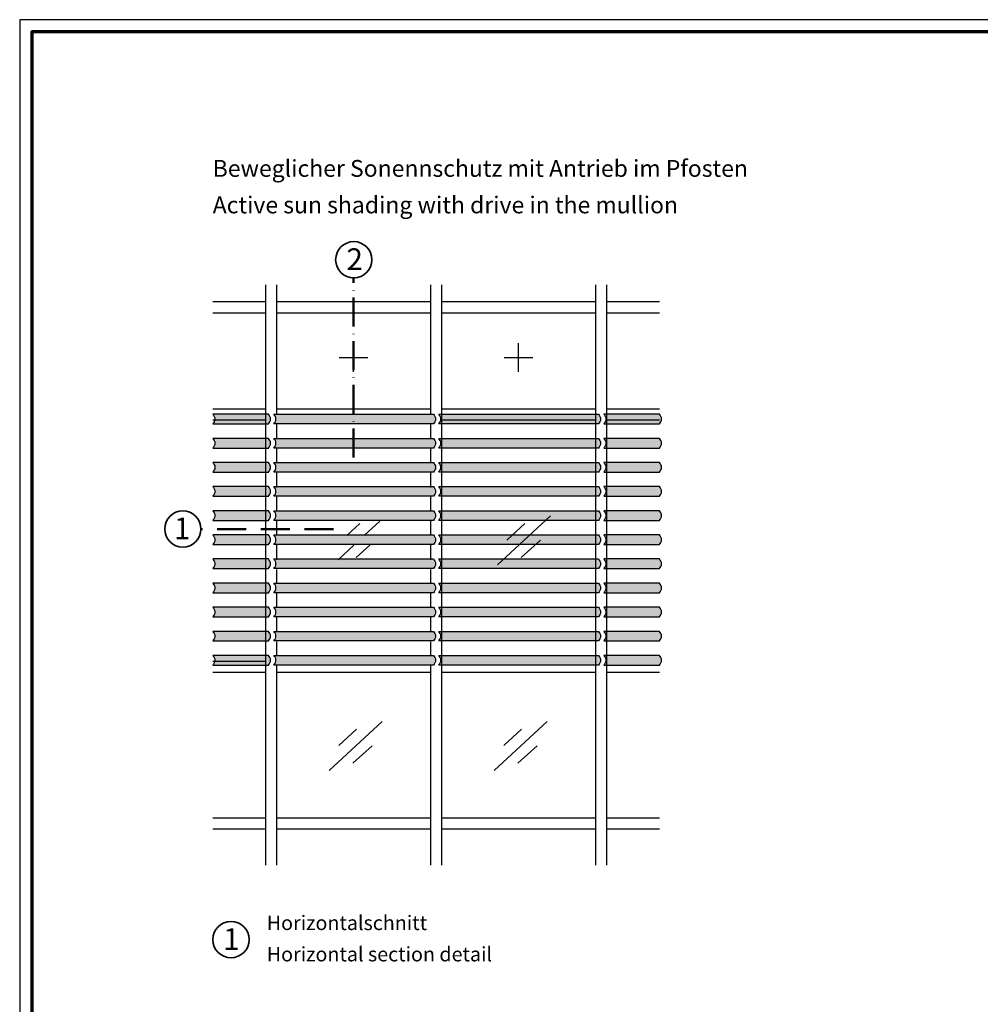
# Model space of a CAD drawing. Units: millimetres. Extents: x 1800 to 4389, y -1049 to 792.
# Drawn here: x 3200 to 3598, y 384 to 792 of the extents above; entities that cross this region are included whole.
import ezdxf

# ---------------------------------------------------------------- set-up
doc = ezdxf.new("R2010")
doc.units = ezdxf.units.MM
doc.linetypes.add('ACAD_ISO10W100', pattern=[18, 12, -3, 0, -3])
doc.layers.add('nicht drucken', color=6, linetype='Continuous', plot=False)
for name, color, linetype, lineweight in [('Rahmen (ISO)', 7, 'Continuous', 70), ('S02_Beschriftung', 1, 'Continuous', 25), ('S03_AL_Kontur', 255, 'Continuous', 35), ('S19_Schnittlinie_dünn', 52, 'ACAD_ISO10W100', 50), ('S23_Konstruktion_025', 72, 'Continuous', 25), ('S37_Naht', 253, 'Continuous', 25)]:
    doc.layers.add(name, color=color, linetype=linetype, lineweight=lineweight)
doc.styles.add('K_A0_9', font='arial.ttf', dxfattribs={"height": 8.9808})
doc.styles.get("Standard").update_dxf_attribs({"font": 'arial.ttf'})

# ---------------------------------------------------------------- blocks, each defined once
blk = doc.blocks.new('A0-Elementschnitte')
at = {"layer": 'nicht drucken'}
blk.add_lwpolyline([(160, 0), (1349, 0), (1349, 841), (160, 841)], close=True, dxfattribs=at)
at = {"layer": 'Rahmen (ISO)'}
blk.add_lwpolyline([(165, 5), (1344, 5), (1344, 836), (165, 836)], close=True, dxfattribs=at)

msp = doc.modelspace()

# ---------------------------------------------------------------- hatches: boundary and pattern name
at = {"layer": 'S23_Konstruktion_025', "true_color": 0xc7c8ca}
h = msp.add_hatch(color=9, dxfattribs=at)
h.dxf.hatch_style = 1
h.paths.add_polyline_path([(3303.08, 624.84, 0.45), (3303.08, 628.84), (3280, 628.84, -0.45), (3280, 624.84)])
h.paths.add_polyline_path([(3371.47, 624.84, 0.45), (3371.47, 628.84), (3305.3, 628.84, -0.45), (3305.3, 624.84)])
h.paths.add_polyline_path([(3373.68, 628.84, -0.45), (3373.68, 624.84), (3439.85, 624.84, 0.45), (3439.85, 628.84)])
h.paths.add_polyline_path([(3442.07, 628.84, -0.45), (3442.07, 624.84), (3465.15, 624.84, 0.45), (3465.15, 628.84)])
h = msp.add_hatch(color=9, dxfattribs=at)
h.dxf.hatch_style = 1
h.paths.add_polyline_path([(3303.08, 614.84, 0.45), (3303.08, 618.84), (3280, 618.84, -0.45), (3280, 614.84)])
h.paths.add_polyline_path([(3371.47, 614.84, 0.45), (3371.47, 618.84), (3305.3, 618.84, -0.45), (3305.3, 614.84)])
h.paths.add_polyline_path([(3373.68, 618.84, -0.45), (3373.68, 614.84), (3439.85, 614.84, 0.45), (3439.85, 618.84)])
h.paths.add_polyline_path([(3442.07, 618.84, -0.45), (3442.07, 614.84), (3465.15, 614.84, 0.45), (3465.15, 618.84)])
h = msp.add_hatch(color=9, dxfattribs=at)
h.dxf.hatch_style = 1
h.paths.add_polyline_path([(3303.08, 604.84, 0.45), (3303.08, 608.84), (3280, 608.84, -0.45), (3280, 604.84)])
h.paths.add_polyline_path([(3371.47, 604.84, 0.45), (3371.47, 608.84), (3305.3, 608.84, -0.45), (3305.3, 604.84)])
h.paths.add_polyline_path([(3373.68, 608.84, -0.45), (3373.68, 604.84), (3439.85, 604.84, 0.45), (3439.85, 608.84)])
h.paths.add_polyline_path([(3442.07, 608.84, -0.45), (3442.07, 604.84), (3465.15, 604.84, 0.45), (3465.15, 608.84)])
h = msp.add_hatch(color=9, dxfattribs=at)
h.dxf.hatch_style = 1
h.paths.add_polyline_path([(3303.08, 594.84, 0.45), (3303.08, 598.84), (3280, 598.84, -0.45), (3280, 594.84)])
h.paths.add_polyline_path([(3371.47, 594.84, 0.45), (3371.47, 598.84), (3305.3, 598.84, -0.45), (3305.3, 594.84)])
h.paths.add_polyline_path([(3373.68, 598.84, -0.45), (3373.68, 594.84), (3439.85, 594.84, 0.45), (3439.85, 598.84)])
h.paths.add_polyline_path([(3442.07, 598.84, -0.45), (3442.07, 594.84), (3465.15, 594.84, 0.45), (3465.15, 598.84)])
h = msp.add_hatch(color=9, dxfattribs=at)
h.dxf.hatch_style = 1
h.paths.add_polyline_path([(3303.08, 584.84, 0.45), (3303.08, 588.84), (3280, 588.84, -0.45), (3280, 584.84)])
h.paths.add_polyline_path([(3371.47, 584.84, 0.45), (3371.47, 588.84), (3305.3, 588.84, -0.45), (3305.3, 584.84)])
h.paths.add_polyline_path([(3373.68, 588.84, -0.45), (3373.68, 584.84), (3439.85, 584.84, 0.45), (3439.85, 588.84)])
h.paths.add_polyline_path([(3442.07, 588.84, -0.45), (3442.07, 584.84), (3465.15, 584.84, 0.45), (3465.15, 588.84)])
h = msp.add_hatch(color=9, dxfattribs=at)
h.dxf.hatch_style = 1
h.paths.add_polyline_path([(3303.08, 574.84, 0.45), (3303.08, 578.84), (3280, 578.84, -0.45), (3280, 574.84)])
h.paths.add_polyline_path([(3371.47, 574.84, 0.45), (3371.47, 578.84), (3305.3, 578.84, -0.45), (3305.3, 574.84)])
h.paths.add_polyline_path([(3373.68, 578.84, -0.45), (3373.68, 574.84), (3439.85, 574.84, 0.45), (3439.85, 578.84)])
h.paths.add_polyline_path([(3442.07, 578.84, -0.45), (3442.07, 574.84), (3465.15, 574.84, 0.45), (3465.15, 578.84)])
h = msp.add_hatch(color=9, dxfattribs=at)
h.dxf.hatch_style = 1
h.paths.add_polyline_path([(3303.08, 564.84, 0.45), (3303.08, 568.84), (3280, 568.84, -0.45), (3280, 564.84)])
h.paths.add_polyline_path([(3371.47, 564.84, 0.45), (3371.47, 568.84), (3305.3, 568.84, -0.45), (3305.3, 564.84)])
h.paths.add_polyline_path([(3373.68, 568.84, -0.45), (3373.68, 564.84), (3439.85, 564.84, 0.45), (3439.85, 568.84)])
h.paths.add_polyline_path([(3442.07, 568.84, -0.45), (3442.07, 564.84), (3465.15, 564.84, 0.45), (3465.15, 568.84)])
h = msp.add_hatch(color=9, dxfattribs=at)
h.dxf.hatch_style = 1
h.paths.add_polyline_path([(3303.08, 554.84, 0.45), (3303.08, 558.84), (3280, 558.84, -0.45), (3280, 554.84)])
h.paths.add_polyline_path([(3371.47, 554.84, 0.45), (3371.47, 558.84), (3305.3, 558.84, -0.45), (3305.3, 554.84)])
h.paths.add_polyline_path([(3373.68, 558.84, -0.45), (3373.68, 554.84), (3439.85, 554.84, 0.45), (3439.85, 558.84)])
h.paths.add_polyline_path([(3442.07, 558.84, -0.45), (3442.07, 554.84), (3465.15, 554.84, 0.45), (3465.15, 558.84)])
h = msp.add_hatch(color=9, dxfattribs=at)
h.dxf.hatch_style = 1
h.paths.add_polyline_path([(3303.08, 544.84, 0.45), (3303.08, 548.84), (3280, 548.84, -0.45), (3280, 544.84)])
h.paths.add_polyline_path([(3371.47, 544.84, 0.45), (3371.47, 548.84), (3305.3, 548.84, -0.45), (3305.3, 544.84)])
h.paths.add_polyline_path([(3373.68, 548.84, -0.45), (3373.68, 544.84), (3439.85, 544.84, 0.45), (3439.85, 548.84)])
h.paths.add_polyline_path([(3442.07, 548.84, -0.45), (3442.07, 544.84), (3465.15, 544.84, 0.45), (3465.15, 548.84)])
h = msp.add_hatch(color=9, dxfattribs=at)
h.dxf.hatch_style = 1
h.paths.add_polyline_path([(3303.08, 534.84, 0.45), (3303.08, 538.84), (3280, 538.84, -0.45), (3280, 534.84)])
h.paths.add_polyline_path([(3371.47, 534.84, 0.45), (3371.47, 538.84), (3305.3, 538.84, -0.45), (3305.3, 534.84)])
h.paths.add_polyline_path([(3373.68, 538.84, -0.45), (3373.68, 534.84), (3439.85, 534.84, 0.45), (3439.85, 538.84)])
h.paths.add_polyline_path([(3442.07, 538.84, -0.45), (3442.07, 534.84), (3465.15, 534.84, 0.45), (3465.15, 538.84)])
h = msp.add_hatch(color=9, dxfattribs=at)
h.dxf.hatch_style = 1
h.paths.add_polyline_path([(3303.08, 524.84, 0.45), (3303.08, 528.84), (3280, 528.84, -0.45), (3280, 524.84)])
h.paths.add_polyline_path([(3371.47, 524.84, 0.45), (3371.47, 528.84), (3305.3, 528.84, -0.45), (3305.3, 524.84)])
h.paths.add_polyline_path([(3373.68, 528.84, -0.45), (3373.68, 524.84), (3439.85, 524.84, 0.45), (3439.85, 528.84)])
h.paths.add_polyline_path([(3442.07, 528.84, -0.45), (3442.07, 524.84), (3465.15, 524.84, 0.45), (3465.15, 528.84)])

# ---------------------------------------------------------------- linework, layer by layer
at = {"layer": 'S03_AL_Kontur'}
for centre in [(3338.47, 692.94), (3267.62, 581.27), (3287.59, 411.02)]:
    msp.add_circle(centre, 7.51, dxfattribs=at)
at = {"layer": 'S19_Schnittlinie_dünn'}
for p, q in [((3338.38, 610.9), (3338.38, 685.43)), ((3330.06, 581.27), (3275.13, 581.27))]:
    msp.add_line(p, q, dxfattribs=at)
at = {"layer": 'S23_Konstruktion_025', "linetype": 'ByBlock'}
for p, q in [((3301.9, 682.45), (3301.9, 441.88)), ((3306.48, 682.45), (3306.48, 628.55)), ((3370.29, 682.45), (3370.29, 628.55)), ((3374.86, 682.45), (3374.86, 441.88)), ((3438.67, 682.45), (3438.67, 441.88)), ((3443.25, 682.45), (3443.25, 441.88)), ((3280, 675.54), (3301.9, 675.54)), ((3306.48, 675.54), (3370.29, 675.54)), ((3374.86, 675.54), (3438.67, 675.54)), ((3443.25, 675.54), (3465.15, 675.54)), ((3280, 670.97), (3301.9, 670.97)), ((3306.48, 670.97), (3370.29, 670.97)), ((3374.86, 670.97), (3438.67, 670.97)), ((3443.25, 670.97), (3465.15, 670.97)), ((3338.38, 646.45), (3338.38, 658.32)), ((3406.77, 646.45), (3406.77, 658.32)), ((3332.45, 652.39), (3344.32, 652.39)), ((3400.83, 652.39), (3412.7, 652.39)), ((3280, 631.12), (3301.9, 631.12)), ((3306.48, 631.12), (3370.29, 631.12)), ((3374.86, 631.12), (3438.67, 631.12)), ((3443.25, 631.12), (3465.15, 631.12)), ((3280, 626.55), (3301.9, 626.55)), ((3374.86, 626.55), (3438.67, 626.55)), ((3443.25, 626.55), (3465.15, 626.55)), ((3306.48, 624.55), (3306.48, 618.55)), ((3370.29, 624.55), (3370.29, 618.55)), ((3306.48, 614.55), (3306.48, 608.55)), ((3370.29, 614.55), (3370.29, 608.55)), ((3306.48, 604.55), (3306.48, 598.55)), ((3370.29, 604.55), (3370.29, 598.55)), ((3306.48, 594.55), (3306.48, 588.55)), ((3370.29, 594.55), (3370.29, 588.55)), ((3306.48, 584.55), (3306.48, 578.55)), ((3342.8, 578.55), (3349.28, 584.55)), ((3370.29, 584.55), (3370.29, 578.55)), ((3398.07, 566.4), (3419.98, 586.69)), ((3335.57, 578.55), (3340.94, 583.52)), ((3401.96, 576.7), (3409.33, 583.52)), ((3407.87, 569.44), (3415.87, 576.63)), ((3306.48, 574.55), (3306.48, 568.55)), ((3332, 568.55), (3338.48, 574.55)), ((3339.48, 569.44), (3345.17, 574.55)), ((3370.29, 574.55), (3370.29, 568.55)), ((3306.48, 564.55), (3306.48, 558.55)), ((3370.29, 564.55), (3370.29, 558.55)), ((3306.48, 554.55), (3306.48, 548.55)), ((3370.29, 554.55), (3370.29, 548.55)), ((3306.48, 544.55), (3306.48, 538.55)), ((3370.29, 544.55), (3370.29, 538.55)), ((3306.48, 534.55), (3306.48, 528.55)), ((3370.29, 534.55), (3370.29, 528.55)), ((3280, 526.54), (3301.91, 526.54)), ((3306.48, 524.55), (3306.48, 441.88)), ((3370.29, 524.55), (3370.29, 441.88)), ((3280, 521.97), (3301.91, 521.97)), ((3306.48, 521.97), (3370.29, 521.97)), ((3374.86, 521.97), (3438.67, 521.97)), ((3443.25, 521.97), (3465.15, 521.97)), ((3328.33, 481.18), (3350.24, 501.46)), ((3332.22, 491.47), (3339.59, 498.29)), ((3396.71, 481.18), (3418.63, 501.46)), ((3400.61, 491.47), (3407.98, 498.29)), ((3338.13, 484.21), (3346.14, 491.4)), ((3406.51, 484.21), (3414.52, 491.4)), ((3280, 461.49), (3301.9, 461.49)), ((3306.48, 461.49), (3370.29, 461.49)), ((3374.86, 461.49), (3438.67, 461.49)), ((3443.25, 461.49), (3465.15, 461.49)), ((3280, 456.91), (3301.9, 456.91)), ((3306.48, 456.91), (3370.29, 456.91)), ((3374.86, 456.91), (3438.67, 456.91)), ((3443.25, 456.91), (3465.15, 456.91))]:
    msp.add_line(p, q, dxfattribs=at)
at = {"layer": 'S37_Naht'}
for points in [[(3303.08, 628.84), (3280, 628.84, -0.45), (3280, 624.84), (3303.08, 624.84, 0.45)], [(3371.47, 628.84, -0.45), (3371.47, 624.84), (3305.3, 624.84, 0.45), (3305.3, 628.84)], [(3439.85, 628.84, -0.45), (3439.85, 624.84), (3373.68, 624.84, 0.45), (3373.68, 628.84)], [(3442.07, 624.84), (3465.15, 624.84, 0.45), (3465.15, 628.84), (3442.07, 628.84, -0.45)], [(3303.08, 618.84), (3280, 618.84, -0.45), (3280, 614.84), (3303.08, 614.84, 0.45)], [(3371.47, 618.84, -0.45), (3371.47, 614.84), (3305.3, 614.84, 0.45), (3305.3, 618.84)], [(3439.85, 618.84, -0.45), (3439.85, 614.84), (3373.68, 614.84, 0.45), (3373.68, 618.84)], [(3442.07, 614.84), (3465.15, 614.84, 0.45), (3465.15, 618.84), (3442.07, 618.84, -0.45)], [(3303.08, 608.84), (3280, 608.84, -0.45), (3280, 604.84), (3303.08, 604.84, 0.45)], [(3371.47, 608.84, -0.45), (3371.47, 604.84), (3305.3, 604.84, 0.45), (3305.3, 608.84)], [(3439.85, 608.84, -0.45), (3439.85, 604.84), (3373.68, 604.84, 0.45), (3373.68, 608.84)], [(3442.07, 604.84), (3465.15, 604.84, 0.45), (3465.15, 608.84), (3442.07, 608.84, -0.45)], [(3303.08, 598.84), (3280, 598.84, -0.45), (3280, 594.84), (3303.08, 594.84, 0.45)], [(3371.47, 598.84, -0.45), (3371.47, 594.84), (3305.3, 594.84, 0.45), (3305.3, 598.84)], [(3439.85, 598.84, -0.45), (3439.85, 594.84), (3373.68, 594.84, 0.45), (3373.68, 598.84)], [(3442.07, 594.84), (3465.15, 594.84, 0.45), (3465.15, 598.84), (3442.07, 598.84, -0.45)], [(3303.08, 588.84), (3280, 588.84, -0.45), (3280, 584.84), (3303.08, 584.84, 0.45)], [(3371.47, 588.84, -0.45), (3371.47, 584.84), (3305.3, 584.84, 0.45), (3305.3, 588.84)], [(3439.85, 588.84, -0.45), (3439.85, 584.84), (3373.68, 584.84, 0.45), (3373.68, 588.84)], [(3442.07, 584.84), (3465.15, 584.84, 0.45), (3465.15, 588.84), (3442.07, 588.84, -0.45)], [(3303.08, 578.84), (3280, 578.84, -0.45), (3280, 574.84), (3303.08, 574.84, 0.45)], [(3371.47, 578.84, -0.45), (3371.47, 574.84), (3305.3, 574.84, 0.45), (3305.3, 578.84)], [(3439.85, 578.84, -0.45), (3439.85, 574.84), (3373.68, 574.84, 0.45), (3373.68, 578.84)], [(3442.07, 574.84), (3465.15, 574.84, 0.45), (3465.15, 578.84), (3442.07, 578.84, -0.45)], [(3303.08, 568.84), (3280, 568.84, -0.45), (3280, 564.84), (3303.08, 564.84, 0.45)], [(3371.47, 568.84, -0.45), (3371.47, 564.84), (3305.3, 564.84, 0.45), (3305.3, 568.84)], [(3439.85, 568.84, -0.45), (3439.85, 564.84), (3373.68, 564.84, 0.45), (3373.68, 568.84)], [(3442.07, 564.84), (3465.15, 564.84, 0.45), (3465.15, 568.84), (3442.07, 568.84, -0.45)], [(3303.08, 558.84), (3280, 558.84, -0.45), (3280, 554.84), (3303.08, 554.84, 0.45)], [(3371.47, 558.84, -0.45), (3371.47, 554.84), (3305.3, 554.84, 0.45), (3305.3, 558.84)], [(3439.85, 558.84, -0.45), (3439.85, 554.84), (3373.68, 554.84, 0.45), (3373.68, 558.84)], [(3442.07, 554.84), (3465.15, 554.84, 0.45), (3465.15, 558.84), (3442.07, 558.84, -0.45)], [(3303.08, 548.84), (3280, 548.84, -0.45), (3280, 544.84), (3303.08, 544.84, 0.45)], [(3371.47, 548.84, -0.45), (3371.47, 544.84), (3305.3, 544.84, 0.45), (3305.3, 548.84)], [(3439.85, 548.84, -0.45), (3439.85, 544.84), (3373.68, 544.84, 0.45), (3373.68, 548.84)], [(3442.07, 544.84), (3465.15, 544.84, 0.45), (3465.15, 548.84), (3442.07, 548.84, -0.45)], [(3303.08, 538.84), (3280, 538.84, -0.45), (3280, 534.84), (3303.08, 534.84, 0.45)], [(3371.47, 538.84, -0.45), (3371.47, 534.84), (3305.3, 534.84, 0.45), (3305.3, 538.84)], [(3439.85, 538.84, -0.45), (3439.85, 534.84), (3373.68, 534.84, 0.45), (3373.68, 538.84)], [(3442.07, 534.84), (3465.15, 534.84, 0.45), (3465.15, 538.84), (3442.07, 538.84, -0.45)], [(3303.08, 528.84), (3280, 528.84, -0.45), (3280, 524.84), (3303.08, 524.84, 0.45)], [(3371.47, 528.84, -0.45), (3371.47, 524.84), (3305.3, 524.84, 0.45), (3305.3, 528.84)], [(3439.85, 528.84, -0.45), (3439.85, 524.84), (3373.68, 524.84, 0.45), (3373.68, 528.84)], [(3442.07, 524.84), (3465.15, 524.84, 0.45), (3465.15, 528.84), (3442.07, 528.84, -0.45)]]:
    msp.add_lwpolyline(points, format="xyb", close=True, dxfattribs=at)

# ---------------------------------------------------------------- block references
msp.add_blockref('A0-Elementschnitte', (3040, -48.55))

# ---------------------------------------------------------------- texts
at = {"layer": 'S02_Beschriftung', "color": 7, "linetype": 'Continuous'}
for s, height, p in [('Beweglicher Sonennschutz mit Antrieb im Pfosten', 6.9851, (3280, 727.3)), ('Active sun shading with drive in the mullion', 6.9851, (3280, 712.16)), ('Horizontalschnitt', 5.9872, (3302.41, 414.98)), ('Horizontal section detail', 5.9872, (3302.41, 402))]:
    msp.add_text(s, height=height, dxfattribs=at).set_placement(p)
at = {"layer": 'S02_Beschriftung', "style": 'K_A0_9'}
for s, p in [('2', (3335.46, 688.67)), ('1', (3263.96, 577.06)), ('1', (3284.36, 406.76))]:
    msp.add_text(s, height=8.98, dxfattribs=at).set_placement(p)

doc.saveas('drawing.dxf')
